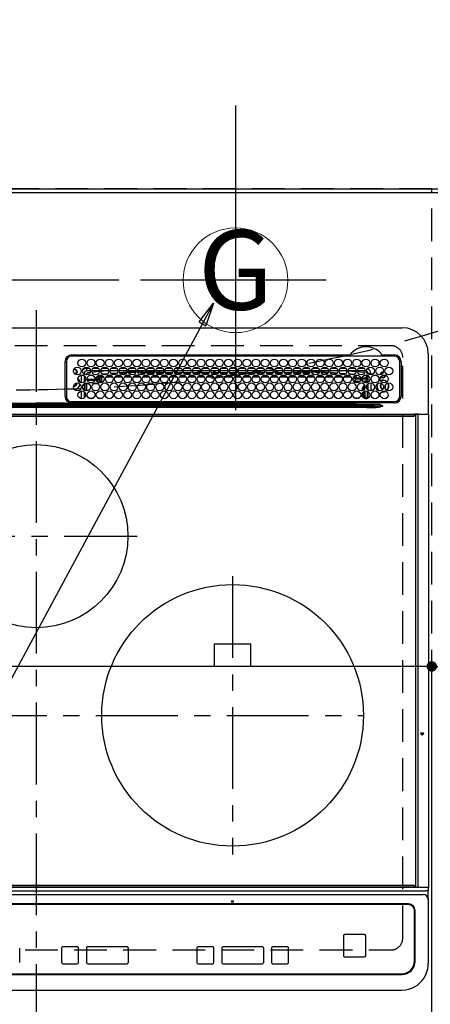
# Model space of a CAD drawing. Extents: x 27948 to 54421, y -22053 to -13183.
# Drawn here: x 43849 to 44163, y -15654 to -14901 of the extents above; entities that cross this region are included whole.
import ezdxf
from ezdxf.enums import TextEntityAlignment as Align

# ---------------------------------------------------------------- set-up
doc = ezdxf.new("R2010")
doc.units = 0
doc.header["$LTSCALE"] = 50
doc.header["$MEASUREMENT"] = 0
doc.linetypes.add('CENTER', pattern=[2, 1.25, -0.25, 0.25, -0.25])
doc.linetypes.add('DASHED', pattern=[0.75, 0.5, -0.25])
doc.layers.get('0').update_dxf_attribs({"linetype": 'CONTINUOUS'})
doc.layers.get('DEFPOINTS').update_dxf_attribs({"color": 146, "linetype": 'CONTINUOUS'})
for name, color, linetype in [('111-壁仕上', 3, 'CONTINUOUS'), ('126-甲板', 2, 'CONTINUOUS'), ('150-機器', 8, 'CONTINUOUS'), ('160-文字', 254, 'CONTINUOUS'), ('166-寸法B', 11, 'CONTINUOUS')]:
    doc.layers.add(name, color=color, linetype=linetype)
doc.styles.add('KH001', font='txt')
doc.dimstyles.new('KH1xx015', dxfattribs={"dimscale": 10, "dimtxt": 3.8, "dimasz": 0.8, "dimexe": 0.3, "dimexo": 1.2, "dimgap": 0.5, "dimtad": 3, "dimdec": 1, "dimdsep": 46, "dimlunit": 6, "dimtxsty": 'KH001', "dimblk": 'DOT', "dimcen": 1, "dimdle": 1, "dimclrd": 256, "dimclre": 256, "dimclrt": 256, "dimadec": 0, "dimazin": 0, "dimtfac": 1, "dimtdec": 1, "dimtix": 1, "dimtmove": 2, "dimatfit": 3, "dimldrblk": 'CLOSEDBLANK', "dimfxl": 1, "dimtolj": 1, "dimtzin": 0, "dimlwd": -1, "dimlwe": -1, "dimarcsym": 0})
doc.dimstyles.new('KH1xx030', dxfattribs={"dimscale": 30, "dimtxt": 2, "dimasz": 0.6, "dimexe": 0.3, "dimexo": 1.2, "dimgap": 0.5, "dimtad": 3, "dimdec": 1, "dimdsep": 46, "dimlunit": 6, "dimtxsty": 'KH001', "dimblk": 'DOT', "dimcen": 1, "dimdle": 1, "dimclrd": 256, "dimclre": 256, "dimclrt": 256, "dimadec": 0, "dimazin": 0, "dimtfac": 1, "dimtdec": 1, "dimtix": 1, "dimtmove": 2, "dimatfit": 3, "dimldrblk": 'CLOSEDBLANK', "dimfxl": 1, "dimtolj": 1, "dimtzin": 0, "dimlwd": -1, "dimlwe": -1, "dimarcsym": 0})

# ---------------------------------------------------------------- blocks, each defined once
blk = doc.blocks.new('HT-F6S_H2')
at = {"layer": '126-甲板', "linetype": 'DASHED'}
for p, q in [((271, 282.65), (-271, 282.65)), ((280, -170.35), (280, 273.65)), ((-271, -179.35), (271, -179.35))]:
    blk.add_line(p, q, dxfattribs=at)
for centre, start, end in [((271, 273.65), 0, 90), ((271, -170.35), 270, 0)]:
    blk.add_arc(centre, 9, start, end, dxfattribs=at)
at = {"layer": '150-機器', "color": 161, "linetype": 'CENTER'}
for p, q in [((0, 309.76), (0, -271.88)), ((-78.76, 137), (77.2, 137)), ((150, 106.36), (150, -106.36)), ((-254.4, 0), (250, 0))]:
    blk.add_line(p, q, dxfattribs=at)
at = {"layer": '150-機器', "color": 13, "linetype": 'Continuous'}
for p, q in [((-279.5, 296.38), (279.5, 296.38)), ((27, 275.6), (239.74, 275.6)), ((273.7, 274.58), (27, 274.58)), ((239.74, 275.6), (239.9, 275.61)), ((264.1, 275.61), (264.18, 275.6)), ((264.18, 275.6), (264.26, 275.6)), ((264.26, 275.6), (273.7, 275.6)), ((299.5, 276.38), (299.5, 230.38)), ((22, 243.88), (21.98, 270.58)), ((23, 270.58), (23, 243.88)), ((28.52, 264.33), (28.6, 264.35)), ((28.6, 264.35), (28.6, 264.47)), ((29.4, 264.98), (29.4, 264.76)), ((29.4, 264.76), (29.4, 264.35)), ((38.6, 263.38), (38.6, 265.38)), ((38.6, 265.38), (40.54, 265.38)), ((43.16, 265.38), (47.54, 265.38)), ((50.16, 265.38), (54.54, 265.38)), ((57.16, 265.38), (61.54, 265.38)), ((64.16, 265.38), (68.54, 265.38)), ((71.16, 265.38), (75.54, 265.38)), ((78.16, 265.38), (82.54, 265.38)), ((85.16, 265.38), (89.54, 265.38)), ((92.16, 265.38), (96.54, 265.38)), ((99.16, 265.38), (103.54, 265.38)), ((106.16, 265.38), (110.54, 265.38)), ((113.16, 265.38), (117.54, 265.38)), ((120.16, 265.38), (124.54, 265.38)), ((127.16, 265.38), (131.54, 265.38)), ((134.16, 265.38), (138.54, 265.38)), ((141.16, 265.38), (145.54, 265.38)), ((148.16, 265.38), (152.54, 265.38)), ((155.16, 265.38), (159.54, 265.38)), ((162.16, 265.38), (166.54, 265.38)), ((169.16, 265.38), (173.54, 265.38)), ((176.16, 265.38), (180.54, 265.38)), ((183.16, 265.38), (187.54, 265.38)), ((190.16, 265.38), (194.54, 265.38)), ((197.16, 265.38), (201.54, 265.38)), ((204.16, 265.38), (208.54, 265.38)), ((211.16, 265.38), (215.54, 265.38)), ((218.16, 265.38), (222.54, 265.38)), ((225.16, 265.38), (229.54, 265.38)), ((232.16, 265.38), (236.54, 265.38)), ((239.16, 265.38), (243.54, 265.38)), ((246.16, 265.38), (250.54, 265.38)), ((277.7, 243.88), (277.7, 270.58)), ((278.72, 270.58), (278.72, 243.88)), ((30.75, 263), (31.16, 263)), ((31.16, 262.2), (30.75, 262.2)), ((31.16, 263), (31.38, 263)), ((31.38, 262.2), (31.16, 262.2)), ((34.6, 254.24), (34.6, 260.22)), ((36.6, 261.38), (36.07, 261.38)), ((36.6, 261.38), (36.6, 260.89)), ((36.6, 259.66), (36.6, 254.79)), ((37.07, 259.25), (36.6, 259.25)), ((37.74, 258.02), (36.6, 258.02)), ((41.35, 263.38), (38.6, 263.38)), ((38.86, 256.97), (44.84, 256.97)), ((44.57, 255.97), (39.13, 255.97)), ((41.09, 262.11), (39.8, 261.98)), ((48.35, 263.38), (42.35, 263.38)), ((48.31, 262.84), (42.54, 262.26)), ((45.86, 256.97), (46.48, 256.97)), ((46.48, 255.97), (46.13, 255.97)), ((46.48, 256.97), (46.48, 258.84)), ((46.48, 258.84), (47.48, 258.84)), ((46.48, 256.97), (47.48, 256.97)), ((46.48, 256.97), (46.48, 255.97)), ((47.94, 254.51), (46.48, 255.97)), ((47.48, 258.84), (47.48, 256.97)), ((47.48, 256.97), (48.94, 255.51)), ((48.35, 260.19), (48.36, 260.13)), ((48.36, 260.13), (48.37, 260.01)), ((48.37, 260.01), (48.38, 259.92)), ((48.38, 259.92), (48.38, 259.86)), ((48.38, 259.86), (48.39, 259.84)), ((49.97, 259.97), (48.39, 259.84)), ((48.94, 255.51), (48.94, 258.56)), ((49.94, 258.56), (48.94, 258.56)), ((55.35, 263.38), (49.35, 263.38)), ((53.98, 263.38), (49.37, 262.95)), ((49.93, 259.56), (50.64, 259.56)), ((49.93, 259.54), (49.93, 259.56)), ((49.94, 259.48), (49.93, 259.54)), ((49.94, 259.39), (49.94, 259.48)), ((49.94, 259.26), (49.94, 259.39)), ((49.94, 259.11), (49.94, 259.26)), ((49.94, 258.94), (49.94, 259.11)), ((49.94, 258.75), (49.94, 258.94)), ((49.94, 258.56), (49.94, 258.75)), ((49.94, 258.56), (49.94, 255.51)), ((51.47, 258.56), (49.94, 258.56)), ((50.51, 261.02), (54.54, 261.36)), ((58.47, 258.57), (53.18, 258.56)), ((54.04, 259.57), (57.62, 259.58)), ((62.35, 263.38), (56.35, 263.38)), ((56.99, 261.57), (62.02, 261.99)), ((61.07, 260.91), (58.05, 260.65)), ((65.46, 258.58), (60.19, 258.57)), ((61.06, 259.58), (64.61, 259.58)), ((69.35, 263.38), (63.35, 263.38)), ((63.63, 262.13), (69.2, 262.59)), ((68.7, 261.55), (64.29, 261.18)), ((72.46, 258.58), (67.19, 258.58)), ((68.07, 259.59), (71.6, 259.59)), ((76.35, 263.38), (70.35, 263.38)), ((70.47, 262.7), (76.33, 263.06)), ((76.03, 262.05), (70.89, 261.72)), ((79.46, 258.59), (74.2, 258.58)), ((75.08, 259.59), (78.59, 259.6)), ((83.35, 263.38), (77.35, 263.38)), ((77.4, 263.13), (81.32, 263.38)), ((83.17, 262.49), (77.62, 262.15)), ((79.53, 261.65), (82.84, 261.65)), ((86.45, 258.6), (81.2, 258.59)), ((82.09, 259.6), (85.59, 259.6)), ((90.35, 263.38), (84.35, 263.38)), ((90.31, 262.94), (84.5, 262.58)), ((84.59, 262.15), (90.11, 262.15)), ((84.86, 261.65), (89.84, 261.65)), ((93.45, 258.6), (88.21, 258.6)), ((89.1, 259.6), (92.58, 259.61)), ((97.35, 263.38), (91.35, 263.38)), ((92.47, 263.08), (91.42, 263.01)), ((91.59, 262.15), (93.6, 262.15)), ((91.86, 261.65), (96.84, 261.65)), ((97.31, 263.27), (92.47, 263.08)), ((93.6, 262.15), (93.6, 263.1)), ((94.6, 262.15), (93.6, 262.15)), ((94.6, 262.15), (94.6, 263.07)), ((94.6, 262.15), (97.11, 262.15)), ((100.44, 258.61), (95.22, 258.61)), ((96.11, 259.61), (99.57, 259.61)), ((104.35, 263.38), (98.35, 263.38)), ((98.59, 262.15), (104.11, 262.15)), ((98.86, 261.65), (103.84, 261.65)), ((107.44, 258.62), (102.22, 258.61)), ((103.12, 259.62), (106.56, 259.62)), ((111.35, 263.38), (105.35, 263.38)), ((105.4, 263.38), (105.4, 262.78)), ((106.4, 262.15), (105.59, 262.15)), ((105.86, 261.65), (110.84, 261.65)), ((106.4, 263.38), (106.4, 262.15)), ((106.4, 262.15), (111.11, 262.15)), ((114.44, 258.63), (109.23, 258.62)), ((110.13, 259.62), (113.56, 259.62)), ((118.35, 263.38), (112.35, 263.38)), ((112.59, 262.15), (118.11, 262.15)), ((112.86, 261.65), (117.84, 261.65)), ((121.43, 258.63), (116.23, 258.63)), ((117.13, 259.63), (120.55, 259.63)), ((125.35, 263.38), (119.35, 263.38)), ((119.59, 262.15), (123.6, 262.15)), ((119.86, 261.65), (124.84, 261.65)), ((128.43, 258.64), (123.24, 258.64)), ((123.6, 262.15), (123.6, 263.38)), ((124.6, 262.15), (123.6, 262.15)), ((124.14, 259.63), (127.54, 259.64)), ((124.6, 262.15), (124.6, 263.38)), ((124.6, 262.15), (125.11, 262.15)), ((132.35, 263.38), (126.35, 263.38)), ((126.59, 262.15), (132.11, 262.15)), ((126.86, 261.65), (131.84, 261.65)), ((135.42, 258.65), (130.24, 258.64)), ((131.15, 259.64), (134.53, 259.64)), ((139.35, 263.38), (133.35, 263.38)), ((133.59, 262.15), (135.4, 262.15)), ((133.86, 261.65), (138.84, 261.65)), ((135.4, 263.38), (135.4, 262.15)), ((136.4, 262.15), (135.4, 262.15)), ((136.4, 263.38), (136.4, 262.15)), ((136.4, 262.15), (139.11, 262.15)), ((142.42, 258.65), (137.25, 258.65)), ((138.16, 259.65), (141.53, 259.65)), ((146.35, 263.38), (140.35, 263.38)), ((140.59, 262.15), (146.11, 262.15)), ((140.86, 261.65), (145.84, 261.65)), ((145.4, 258.66), (144.25, 258.66)), ((145.17, 259.65), (145.4, 259.65)), ((145.4, 259.65), (148.53, 259.65)), ((149.42, 258.65), (145.4, 258.66)), ((153.35, 263.38), (147.35, 263.38)), ((147.59, 262.15), (153.11, 262.15)), ((147.86, 261.65), (152.84, 261.65)), ((156.42, 258.65), (151.25, 258.65)), ((152.16, 259.64), (155.54, 259.64)), ((160.35, 263.38), (154.35, 263.38)), ((154.6, 262.15), (154.59, 262.15)), ((154.6, 262.15), (154.6, 263.38)), ((154.6, 262.15), (160.11, 262.15)), ((154.86, 261.65), (159.84, 261.65)), ((163.43, 258.64), (158.24, 258.65)), ((159.15, 259.64), (162.54, 259.64)), ((167.35, 263.38), (161.35, 263.38)), ((161.59, 262.15), (165.4, 262.15)), ((161.86, 261.65), (166.84, 261.65)), ((170.43, 258.63), (165.24, 258.64)), ((165.4, 263.38), (165.4, 262.15)), ((166.4, 262.15), (165.4, 262.15)), ((166.14, 259.63), (169.55, 259.63)), ((166.4, 263.38), (166.4, 262.15)), ((166.4, 262.15), (167.11, 262.15)), ((174.35, 263.38), (168.35, 263.38)), ((168.59, 262.15), (174.11, 262.15)), ((168.86, 261.65), (173.84, 261.65)), ((177.44, 258.63), (172.23, 258.63)), ((173.13, 259.62), (176.56, 259.62)), ((181.35, 263.38), (175.35, 263.38)), ((175.59, 262.15), (181.11, 262.15)), ((175.86, 261.65), (180.84, 261.65)), ((184.44, 258.62), (179.23, 258.63)), ((180.12, 259.62), (183.57, 259.61)), ((188.35, 263.38), (182.35, 263.38)), ((182.59, 262.15), (183.6, 262.15)), ((182.86, 261.65), (187.84, 261.65)), ((183.6, 262.15), (183.6, 263.38)), ((184.6, 262.15), (183.6, 262.15)), ((184.6, 262.15), (184.6, 263.38)), ((184.6, 262.15), (188.11, 262.15)), ((191.44, 258.61), (186.23, 258.62)), ((187.11, 259.61), (190.58, 259.61)), ((195.35, 263.38), (189.35, 263.38)), ((189.59, 262.15), (195.11, 262.15)), ((189.86, 261.65), (194.84, 261.65)), ((195.32, 263.17), (191.6, 263.38)), ((198.45, 258.61), (193.22, 258.61)), ((194.1, 259.6), (197.59, 259.6)), ((202.35, 263.38), (196.35, 263.38)), ((202.26, 262.78), (196.41, 263.11)), ((196.59, 262.15), (202.11, 262.15)), ((196.86, 261.65), (201.84, 261.65)), ((205.45, 258.6), (200.22, 258.61)), ((201.09, 259.6), (204.6, 259.59)), ((209.35, 263.38), (203.35, 263.38)), ((209.14, 262.39), (203.47, 262.71)), ((203.59, 262.15), (209.11, 262.15)), ((203.86, 261.65), (208.84, 261.65)), ((212.45, 258.59), (207.21, 258.6)), ((208.07, 259.59), (211.6, 259.59)), ((216.35, 263.38), (210.35, 263.38)), ((210.37, 263.32), (216.03, 263.01)), ((215.98, 262.01), (210.54, 262.31)), ((210.86, 261.65), (211.27, 261.65)), ((219.46, 258.59), (214.21, 258.59)), ((215.06, 259.58), (218.61, 259.58)), ((216.02, 262), (215.98, 262.01)), ((216.03, 263.01), (216.32, 262.98)), ((223.35, 263.38), (217.35, 263.38)), ((217.44, 262.89), (223.15, 262.42)), ((222.62, 261.46), (217.8, 261.86)), ((226.46, 258.58), (221.2, 258.59)), ((222.05, 259.58), (225.62, 259.57)), ((230.35, 263.38), (224.35, 263.38)), ((224.54, 262.31), (229.96, 261.86)), ((229.12, 260.93), (225.19, 261.25)), ((233.46, 258.58), (228.2, 258.58)), ((229.04, 259.57), (232.63, 259.57)), ((237.35, 263.38), (231.35, 263.38)), ((231.9, 261.7), (236.51, 261.33)), ((235.14, 260.44), (233.13, 260.6)), ((240.47, 258.56), (235.19, 258.57)), ((236.03, 259.56), (239.64, 259.56)), ((237.35, 263.33), (236.82, 263.38)), ((244.35, 263.38), (238.35, 263.38)), ((244.28, 262.67), (238.35, 263.24)), ((239.42, 261.09), (242.51, 260.83)), ((241.86, 257.5), (241.86, 256.96)), ((241.92, 256.57), (243.32, 257.97)), ((242.49, 260.64), (242.48, 260.55)), ((242.51, 260.83), (242.49, 260.64)), ((242.51, 260.83), (242.79, 260.76)), ((244.32, 256.97), (242.86, 255.51)), ((244.32, 258.84), (243.32, 258.84)), ((243.32, 257.97), (243.32, 258.84)), ((244.32, 257.97), (243.32, 257.97)), ((244.32, 258.84), (244.32, 257.97)), ((244.32, 257.97), (244.32, 256.97)), ((244.32, 257.97), (247.76, 257.97)), ((247.84, 256.97), (244.32, 256.97)), ((251.35, 263.38), (245.35, 263.38)), ((250.37, 262.05), (245.45, 262.55)), ((252.21, 256.97), (248.86, 256.97)), ((248.94, 257.97), (252.16, 257.97)), ((250.6, 262.01), (250.37, 262.05)), ((250.96, 261.86), (250.6, 262.01)), ((251.73, 255.51), (253.15, 256.93)), ((252.16, 260.06), (252.16, 257.97)), ((252.21, 260.05), (252.16, 260.06)), ((252.21, 259.53), (252.21, 260.05)), ((252.27, 256.93), (252.21, 256.97)), ((253.6, 259.25), (252.22, 259.25)), ((252.27, 259.02), (252.24, 259.03)), ((252.27, 259.02), (252.27, 256.93)), ((253.6, 259.02), (252.27, 259.02)), ((252.27, 256.93), (253.15, 256.93)), ((253.6, 261.38), (255.6, 261.38)), ((253.6, 260.89), (253.6, 261.38)), ((253.6, 254.79), (253.6, 259.66)), ((255.6, 261.38), (255.6, 260.34)), ((30.75, 253.75), (30.72, 254.06)), ((36.6, 253.56), (36.6, 248.69)), ((37.01, 255.93), (37.56, 255.93)), ((37.01, 255.93), (37.36, 255.59)), ((37.44, 253.51), (37.1, 253.85)), ((38.44, 253.51), (37.44, 253.51)), ((37.44, 248.27), (37.44, 253.51)), ((38.44, 253.51), (38.44, 254.13)), ((40.17, 253.51), (38.44, 253.51)), ((38.44, 253.51), (38.44, 248.13)), ((40.57, 254.51), (43.13, 254.51)), ((47.17, 253.51), (43.53, 253.51)), ((47.57, 254.51), (47.94, 254.51)), ((47.94, 254.37), (47.94, 254.51)), ((49.94, 255.51), (48.94, 255.51)), ((242.86, 255.51), (247.31, 255.51)), ((242.86, 254.98), (242.86, 255.51)), ((246.13, 254.51), (243.57, 254.51)), ((249.27, 250.05), (249.77, 250.05)), ((249.27, 248.27), (249.27, 250.05)), ((249.39, 255.51), (251.73, 255.51)), ((250.27, 250.05), (249.77, 250.05)), ((249.77, 248.48), (249.77, 250.05)), ((250.27, 250.05), (250.27, 248.82)), ((251.73, 254.51), (250.57, 254.51)), ((251.73, 254.51), (251.73, 255.51)), ((251.73, 254.51), (252.73, 254.51)), ((251.73, 254.23), (251.73, 254.51)), ((252.35, 251.06), (252.35, 251.2)), ((252.85, 251.55), (252.38, 251.55)), ((252.9, 249.74), (252.69, 249.74)), ((252.71, 252.55), (252.73, 252.55)), ((253.6, 255.39), (252.73, 254.51)), ((252.73, 254.51), (252.73, 254.36)), ((252.73, 252.58), (252.73, 252.55)), ((252.73, 252.55), (252.82, 252.55)), ((252.85, 251.55), (252.85, 250.57)), ((252.87, 250.56), (252.85, 250.57)), ((252.9, 249.56), (252.9, 249.39)), ((253.6, 248.69), (253.6, 253.56)), ((255.6, 254.12), (255.6, 248.14)), ((264.8, 249.65), (264.96, 249.66)), ((266.36, 250.95), (266.42, 251.08)), ((266.42, 251.08), (266.55, 251.75)), ((266.55, 251.75), (266.51, 252.1)), ((34.6, 242.04), (34.6, 248.02)), ((36.6, 247.46), (36.6, 242.59)), ((37.44, 243.51), (37.44, 246.55)), ((40.1, 242.59), (43.6, 242.59)), ((47.1, 242.59), (50.6, 242.59)), ((244.86, 242.03), (244.86, 242.59)), ((244.86, 242.59), (246.6, 242.59)), ((249.27, 243.5), (249.27, 246.55)), ((249.77, 242.87), (249.77, 247.18)), ((250.27, 247.57), (250.27, 242.48)), ((251.24, 243.52), (251.24, 247.96)), ((252.35, 242.52), (252.24, 242.52)), ((252.35, 242.46), (252.35, 242.52)), ((252.85, 242.46), (252.35, 242.46)), ((252.85, 242.53), (252.87, 242.54)), ((252.85, 242.53), (252.85, 242.46)), ((252.85, 242.46), (253.04, 242.27)), ((252.9, 247.84), (252.9, 243.54)), ((253.6, 242.59), (253.6, 247.46)), ((263.84, 247.25), (264.8, 247.15)), ((264.04, 247.42), (264.8, 247.35)), ((264.8, 247.35), (266.04, 247.53)), ((264.8, 247.15), (266.1, 247.34)), ((266.04, 247.53), (266.85, 247.86)), ((266.1, 247.34), (267.09, 247.76)), ((-252.65, 236.24), (252.65, 236.24)), ((252.65, 235.3), (-252.65, 235.3)), ((-242.95, 237.56), (242.95, 237.56)), ((242.95, 236.78), (-242.95, 236.78)), ((-106.9, 237.68), (0, 237.68)), ((-21.98, 238.79), (0, 238.79)), ((21.98, 238.79), (0, 238.79)), ((106.9, 237.68), (0, 237.68)), ((24.72, 238.88), (146.93, 238.88)), ((27, 239.88), (273.7, 239.88)), ((38.43, 239.88), (38.43, 238.88)), ((51.21, 239.66), (50.72, 239.17)), ((50.72, 239.05), (50.72, 239.17)), ((50.72, 239.05), (51.19, 239.05)), ((51.18, 238.88), (51.2, 239.56)), ((51.7, 239.56), (51.68, 238.88)), ((51.7, 239.88), (51.7, 239.56)), ((106.11, 239.56), (51.7, 239.56)), ((106.09, 238.88), (106.11, 239.56)), ((106.11, 239.56), (106.11, 239.76)), ((106.41, 239.76), (106.41, 239.88)), ((106.41, 239.76), (106.41, 239.56)), ((195.79, 239.76), (106.41, 239.76)), ((106.41, 239.25), (106.41, 239.56)), ((106.41, 239.56), (195.79, 239.56)), ((195.79, 239.25), (106.41, 239.25)), ((242.95, 237.68), (106.9, 237.68)), ((146.93, 238.88), (242.95, 238.88)), ((195.79, 239.76), (195.79, 239.88)), ((195.79, 239.56), (195.79, 239.76)), ((195.79, 239.25), (195.79, 239.56)), ((196.09, 239.76), (196.09, 239.56)), ((196.09, 239.56), (196.11, 238.88)), ((250.55, 239.56), (196.09, 239.56)), ((242.95, 237.68), (242.95, 238.88)), ((242.95, 238.88), (244.36, 238.88)), ((244.45, 237.68), (242.95, 237.68)), ((242.95, 237.56), (242.95, 237.68)), ((242.95, 237.56), (242.95, 236.78)), ((244.36, 238.88), (262.32, 238.88)), ((252.65, 236.24), (244.37, 236.73)), ((244.45, 237.68), (244.45, 237.52)), ((252.59, 237.55), (244.45, 237.68)), ((244.45, 237.52), (262.95, 236.41)), ((250.55, 239.56), (250.55, 239.88)), ((250.56, 238.88), (250.55, 239.56)), ((251.05, 239.56), (251.06, 238.88)), ((251.77, 238.88), (251.77, 239.88)), ((251.77, 238.88), (251.77, 239.88)), ((252.64, 239.17), (251.94, 239.88)), ((262.95, 237.38), (252.59, 237.55)), ((252.65, 236.24), (252.65, 235.3)), ((253.2, 239.74), (253.2, 239.88)), ((262.32, 238.88), (262.84, 238.88)), ((262.84, 238.88), (262.84, 239.02)), ((264.45, 238.85), (262.84, 238.88)), ((262.94, 236.18), (264.42, 236.35)), ((262.94, 236.18), (262.95, 236.15)), ((262.95, 236.41), (262.95, 237.38)), ((262.95, 236.15), (262.96, 236.12)), ((262.96, 236.12), (262.96, 236.08)), ((262.96, 236.08), (262.97, 236.05)), ((262.97, 236.05), (262.98, 236.02)), ((262.98, 236.02), (262.99, 235.98)), ((262.99, 235.98), (263, 235.95)), ((263, 235.95), (263.01, 235.92)), ((264.42, 236.35), (263.01, 235.92)), ((264.42, 236.35), (264.45, 236.36)), ((264.45, 236.36), (264.42, 236.35)), ((273.7, 238.85), (264.45, 238.85)), ((264.45, 236.88), (264.45, 236.36)), ((-289.1, 230.38), (289.1, 230.38)), ((289.1, 229.88), (-289.1, 229.88)), ((-288.8, 228.88), (288.8, 228.88)), ((291.81, 230.38), (289.1, 230.38)), ((289.1, 230.38), (289.1, 229.88)), ((289.1, 229.88), (289.1, 229.18)), ((289.9, 230.14), (289.91, 230.19)), ((289.9, 230.08), (289.9, 230.14)), ((291.67, 230.08), (289.9, 230.08)), ((289.9, -131.32), (289.9, 230.08)), ((289.91, 230.19), (289.93, 230.24)), ((289.93, 230.24), (289.94, 230.29)), ((289.94, 230.29), (289.97, 230.33)), ((289.97, 230.33), (289.99, 230.35)), ((289.99, 230.35), (290.02, 230.37)), ((290.02, 230.37), (290.05, 230.38)), ((291.67, 230.14), (291.68, 230.19)), ((291.67, 230.08), (291.67, 230.14)), ((292.17, 230.08), (291.67, 230.08)), ((291.67, -131.32), (291.67, 230.08)), ((291.68, 230.19), (291.69, 230.24)), ((291.69, 230.24), (291.71, 230.29)), ((291.71, 230.29), (291.73, 230.33)), ((291.73, 230.33), (291.76, 230.35)), ((291.76, 230.35), (291.79, 230.37)), ((291.79, 230.37), (291.82, 230.38)), ((291.81, 230.38), (291.82, 230.38)), ((291.82, 230.38), (292.17, 230.38)), ((292.17, 230.08), (292.17, 230.38)), ((292.17, 230.38), (297.9, 230.38)), ((297.9, 230.08), (292.17, 230.08)), ((297.9, 230.08), (297.9, 230.38)), ((297.9, 230.38), (299.6, 230.38)), ((299.9, 230.08), (297.9, 230.08)), ((299.9, -131.32), (299.9, 230.08)), ((164, 54.5), (136, 54.5)), ((136, 54.5), (136, 37.5)), ((164, 37.5), (164, 54.5)), ((136, 37.5), (164, 37.5)), ((-297.5, -134.29), (297.5, -134.29)), ((-289.1, -131.12), (289.1, -131.12)), ((289.1, -131.62), (-289.1, -131.62)), ((288.8, -130.12), (-288.8, -130.12)), ((289.1, -131.12), (289.1, -130.42)), ((289.1, -131.12), (289.1, -131.62)), ((291.81, -131.62), (289.1, -131.62)), ((289.9, -131.38), (289.9, -131.32)), ((289.91, -131.44), (289.9, -131.38)), ((289.93, -131.49), (289.91, -131.44)), ((289.94, -131.53), (289.93, -131.49)), ((289.97, -131.57), (289.94, -131.53)), ((289.99, -131.6), (289.97, -131.57)), ((290.02, -131.62), (289.99, -131.6)), ((290.05, -131.62), (290.02, -131.62)), ((291.67, -131.32), (291.67, -131.38)), ((291.67, -131.38), (291.68, -131.44)), ((291.68, -131.44), (291.69, -131.49)), ((291.69, -131.49), (291.71, -131.53)), ((291.71, -131.53), (291.73, -131.57)), ((291.73, -131.57), (291.76, -131.6)), ((291.76, -131.6), (291.79, -131.62)), ((291.79, -131.62), (291.82, -131.62)), ((291.82, -131.62), (291.81, -131.62)), ((292.17, -131.62), (291.82, -131.62)), ((297.9, -131.62), (292.17, -131.62)), ((299.5, -134.29), (297.5, -134.29)), ((299.6, -131.62), (297.9, -131.62)), ((299.5, -131.62), (299.5, -134.29)), ((299.5, -139.83), (299.5, -134.29)), ((299.86, -131.32), (299.9, -131.32)), ((-295.5, -137.07), (295.5, -137.07)), ((299.5, -139.83), (299.5, -140.76)), ((299.5, -140.76), (299.5, -188.39)), ((284.5, -144.14), (-284.5, -144.14)), ((284, -144.64), (-284, -144.64)), ((284, -144.65), (-284, -144.65)), ((284, -144.64), (284, -144.65)), ((289, -149.64), (289, -149.65)), ((289, -187.64), (289, -149.65)), ((289.5, -188.13), (289.5, -149.14)), ((234.74, -168.65), (234.74, -168.64)), ((234.74, -168.65), (234.74, -183.65)), ((235.74, -167.65), (235.74, -167.64)), ((250.74, -167.64), (235.74, -167.64)), ((250.74, -167.65), (235.74, -167.65)), ((250.74, -167.65), (250.74, -167.64)), ((251.74, -168.65), (251.74, -168.64)), ((251.74, -183.65), (251.74, -168.65)), ((-12.66, -177.9), (-12.66, -177.88)), ((-12.66, -188.89), (-12.66, -177.9)), ((19.34, -177.9), (19.34, -177.88)), ((19.34, -177.9), (19.34, -188.89)), ((31.34, -176.88), (20.34, -176.88)), ((20.34, -176.9), (20.34, -176.88)), ((31.34, -176.9), (20.34, -176.9)), ((31.34, -176.9), (31.34, -176.88)), ((32.34, -177.9), (32.34, -177.88)), ((32.34, -188.89), (32.34, -177.9)), ((38.34, -177.9), (38.34, -177.88)), ((38.34, -177.9), (38.34, -188.89)), ((69.34, -176.88), (39.34, -176.88)), ((39.34, -176.9), (39.34, -176.88)), ((69.34, -176.9), (39.34, -176.9)), ((69.34, -176.9), (69.34, -176.88)), ((70.34, -177.9), (70.34, -177.88)), ((70.34, -188.89), (70.34, -177.9)), ((122.75, -177.9), (122.75, -177.88)), ((122.75, -177.9), (122.75, -188.89)), ((134.75, -176.88), (123.75, -176.88)), ((123.75, -176.9), (123.75, -176.88)), ((134.75, -176.9), (123.75, -176.9)), ((134.75, -176.9), (134.75, -176.88)), ((135.75, -177.9), (135.75, -177.88)), ((135.75, -188.89), (135.75, -177.9)), ((141.75, -177.9), (141.75, -177.88)), ((141.75, -177.9), (141.75, -188.89)), ((172.75, -176.88), (142.75, -176.88)), ((142.75, -176.9), (142.75, -176.88)), ((172.75, -176.9), (142.75, -176.9)), ((172.75, -176.9), (172.75, -176.88)), ((173.75, -177.9), (173.75, -177.88)), ((173.75, -188.89), (173.75, -177.9)), ((179.75, -177.9), (179.75, -177.88)), ((179.75, -177.9), (179.75, -188.89)), ((191.75, -176.88), (180.75, -176.88)), ((180.75, -176.9), (180.75, -176.88)), ((191.75, -176.9), (180.75, -176.9)), ((191.75, -176.9), (191.75, -176.88)), ((192.75, -177.9), (192.75, -177.88)), ((192.75, -188.89), (192.75, -177.9)), ((235.74, -184.65), (250.74, -184.65)), ((20.34, -189.89), (31.34, -189.89)), ((39.34, -189.89), (69.34, -189.89)), ((123.75, -189.89), (134.75, -189.89)), ((142.75, -189.89), (172.75, -189.89)), ((180.75, -189.89), (191.75, -189.89)), ((299.5, -188.39), (299.5, -189.78)), ((-279.5, -198.12), (279.5, -198.12)), ((-279, -197.64), (279, -197.64)), ((-279.5, -210.03), (279.5, -210.03))]:
    blk.add_line(p, q, dxfattribs=at)
for points in [[(252.16, 257.97), (252.16, 257.85), (252.16, 257.72), (252.16, 257.6), (252.17, 257.49), (252.17, 257.39), (252.17, 257.29), (252.18, 257.2), (252.18, 257.13), (252.19, 257.07), (252.2, 257.02), (252.2, 256.99), (252.21, 256.97), (252.21, 256.97)], [(252.21, 259.53), (252.21, 259.46), (252.21, 259.4), (252.21, 259.34), (252.22, 259.29), (252.22, 259.23), (252.22, 259.18), (252.22, 259.14), (252.23, 259.1), (252.23, 259.07), (252.23, 259.05), (252.23, 259.04), (252.24, 259.03), (252.24, 259.03)], [(253.6, 256.83), (253.49, 256.88), (253.36, 256.91), (253.24, 256.93), (253.15, 256.93)], [(37.01, 255.93), (36.89, 255.93), (36.77, 255.9), (36.65, 255.87), (36.6, 255.84)], [(47.94, 254.51), (48.06, 254.52), (48.19, 254.54), (48.31, 254.58), (48.42, 254.63), (48.52, 254.7), (48.62, 254.78), (48.71, 254.87), (48.78, 254.97), (48.84, 255.08), (48.89, 255.2), (48.92, 255.32), (48.94, 255.44), (48.94, 255.51)], [(49.53, 254.31), (49.67, 254.51), (49.78, 254.74), (49.86, 254.97), (49.92, 255.22), (49.94, 255.47), (49.94, 255.51)], [(242.26, 255.71), (242.37, 255.64), (242.48, 255.59), (242.6, 255.55), (242.72, 255.52), (242.84, 255.51), (242.86, 255.51)], [(252.85, 250.57), (252.84, 250.57), (252.83, 250.57), (252.81, 250.57), (252.78, 250.57), (252.75, 250.58), (252.7, 250.58), (252.66, 250.58), (252.61, 250.58), (252.55, 250.58), (252.49, 250.58), (252.43, 250.58), (252.37, 250.58), (252.35, 250.58)], [(252.85, 251.55), (252.85, 251.67), (252.85, 251.8), (252.85, 251.92), (252.85, 252.03), (252.84, 252.14), (252.84, 252.23), (252.84, 252.32), (252.83, 252.39), (252.83, 252.45), (252.83, 252.5), (252.82, 252.53), (252.82, 252.55), (252.82, 252.55)], [(252.9, 249.56), (252.9, 249.69), (252.9, 249.81), (252.9, 249.93), (252.9, 250.04), (252.9, 250.15), (252.89, 250.25), (252.89, 250.33), (252.89, 250.41), (252.88, 250.47), (252.88, 250.51), (252.88, 250.54), (252.87, 250.56), (252.87, 250.56)], [(244.86, 242.59), (244.61, 242.57), (244.37, 242.52), (244.13, 242.45), (243.9, 242.34), (243.74, 242.24)], [(251.24, 243.52), (251.25, 243.4), (251.27, 243.27), (251.31, 243.16), (251.36, 243.04), (251.43, 242.94), (251.51, 242.84), (251.6, 242.75), (251.7, 242.68), (251.81, 242.62), (251.92, 242.57), (252.04, 242.54), (252.17, 242.52), (252.24, 242.52)], [(252.11, 242.04), (252.16, 242.07), (252.21, 242.12), (252.25, 242.16), (252.29, 242.22), (252.31, 242.27), (252.33, 242.33), (252.35, 242.39), (252.35, 242.46), (252.35, 242.46)], [(252.35, 242.52), (252.41, 242.52), (252.47, 242.52), (252.53, 242.52), (252.59, 242.52), (252.64, 242.52), (252.69, 242.52), (252.73, 242.52), (252.77, 242.53), (252.8, 242.53), (252.83, 242.53), (252.84, 242.53), (252.85, 242.53), (252.85, 242.53)], [(252.87, 242.54), (252.87, 242.55), (252.88, 242.57), (252.88, 242.61), (252.89, 242.67), (252.89, 242.73), (252.89, 242.81), (252.9, 242.91), (252.9, 243.01), (252.9, 243.12), (252.9, 243.23), (252.9, 243.36), (252.9, 243.48), (252.9, 243.54)], [(50.72, 239.17), (50.71, 239.3), (50.69, 239.42), (50.65, 239.54), (50.6, 239.65), (50.53, 239.76), (50.45, 239.85), (50.43, 239.88)], [(50.71, 238.87), (50.72, 238.99), (50.72, 239.05)], [(244.45, 237.52), (242.95, 237.56)], [(244.37, 236.73), (242.95, 236.78)], [(252.65, 236.24), (255.37, 236.16), (257.75, 236.11), (259.77, 236.1), (261.39, 236.11), (262.59, 236.16), (262.94, 236.18)], [(252.65, 235.3), (255.38, 235.32), (257.78, 235.39), (259.81, 235.5), (261.44, 235.65), (262.65, 235.83), (263.01, 235.92)], [(262.95, 236.41), (264.45, 236.36)], [(279.5, -210.03), (281.99, -209.87), (284.45, -209.4), (286.83, -208.62), (289.09, -207.55), (291.2, -206.2), (293.13, -204.6), (294.85, -202.76), (296.33, -200.72), (297.55, -198.51), (298.48, -196.17), (299.12, -193.72), (299.45, -191.22), (299.5, -189.78)]]:
    blk.add_lwpolyline(points, dxfattribs=at)
for centre, radius in [((34.85, 269.43), 3), ((41.85, 269.43), 3), ((48.85, 269.43), 3), ((55.85, 269.43), 3), ((62.85, 269.43), 3), ((69.85, 269.43), 3), ((76.85, 269.43), 3), ((83.85, 269.43), 3), ((90.85, 269.43), 3), ((97.85, 269.43), 3), ((104.85, 269.43), 3), ((111.85, 269.43), 3), ((118.85, 269.43), 3), ((125.85, 269.43), 3), ((132.85, 269.43), 3), ((139.85, 269.43), 3), ((146.85, 269.43), 3), ((153.85, 269.43), 3), ((160.85, 269.43), 3), ((167.85, 269.43), 3), ((174.85, 269.43), 3), ((181.85, 269.43), 3), ((188.85, 269.43), 3), ((195.85, 269.43), 3), ((202.85, 269.43), 3), ((209.85, 269.43), 3), ((216.85, 269.43), 3), ((223.85, 269.43), 3), ((230.85, 269.43), 3), ((237.85, 269.43), 3), ((244.85, 269.43), 3), ((251.85, 269.43), 3), ((258.85, 269.43), 3), ((265.85, 269.43), 3), ((31.35, 263.33), 3), ((38.35, 263.33), 3), ((45.35, 263.33), 3), ((52.35, 263.33), 3), ((59.35, 263.33), 3), ((66.35, 263.33), 3), ((73.35, 263.33), 3), ((80.35, 263.33), 3), ((87.35, 263.33), 3), ((94.35, 263.33), 3), ((101.35, 263.33), 3), ((108.35, 263.33), 3), ((115.35, 263.33), 3), ((122.35, 263.33), 3), ((129.35, 263.33), 3), ((136.35, 263.33), 3), ((143.35, 263.33), 3), ((150.35, 263.33), 3), ((157.35, 263.33), 3), ((164.35, 263.33), 3), ((171.35, 263.33), 3), ((178.35, 263.33), 3), ((185.35, 263.33), 3), ((192.35, 263.33), 3), ((199.35, 263.33), 3), ((206.35, 263.33), 3), ((213.35, 263.33), 3), ((220.35, 263.33), 3), ((227.35, 263.33), 3), ((234.35, 263.33), 3), ((241.35, 263.33), 3), ((248.35, 263.33), 3), ((255.35, 263.33), 3), ((262.35, 263.33), 3), ((269.35, 263.33), 3), ((34.85, 257.23), 3), ((41.85, 257.23), 3), ((48.85, 257.23), 3), ((55.85, 257.23), 3), ((62.85, 257.23), 3), ((69.85, 257.23), 3), ((76.85, 257.23), 3), ((83.85, 257.23), 3), ((90.85, 257.23), 3), ((97.85, 257.23), 3), ((104.85, 257.23), 3), ((111.85, 257.23), 3), ((118.85, 257.23), 3), ((125.85, 257.23), 3), ((132.85, 257.23), 3), ((139.85, 257.23), 3), ((146.85, 257.23), 3), ((153.85, 257.23), 3), ((160.85, 257.23), 3), ((167.85, 257.23), 3), ((174.85, 257.23), 3), ((181.85, 257.23), 3), ((188.85, 257.23), 3), ((195.85, 257.23), 3), ((202.85, 257.23), 3), ((209.85, 257.23), 3), ((216.85, 257.23), 3), ((223.85, 257.23), 3), ((230.85, 257.23), 3), ((237.85, 257.23), 3), ((244.85, 257.23), 3), ((251.85, 257.23), 3), ((258.85, 257.23), 3), ((265.85, 257.23), 3), ((31.35, 251.13), 3), ((38.35, 251.13), 3), ((45.35, 251.13), 3), ((52.35, 251.13), 3), ((59.35, 251.13), 3), ((66.35, 251.13), 3), ((73.35, 251.13), 3), ((80.35, 251.13), 3), ((87.35, 251.13), 3), ((94.35, 251.13), 3), ((101.35, 251.13), 3), ((108.35, 251.13), 3), ((115.35, 251.13), 3), ((122.35, 251.13), 3), ((129.35, 251.13), 3), ((136.35, 251.13), 3), ((143.35, 251.13), 3), ((150.35, 251.13), 3), ((157.35, 251.13), 3), ((164.35, 251.13), 3), ((171.35, 251.13), 3), ((178.35, 251.13), 3), ((185.35, 251.13), 3), ((192.35, 251.13), 3), ((199.35, 251.13), 3), ((206.35, 251.13), 3), ((213.35, 251.13), 3), ((220.35, 251.13), 3), ((227.35, 251.13), 3), ((234.35, 251.13), 3), ((241.35, 251.13), 3), ((248.35, 251.13), 3), ((255.35, 251.13), 3), ((262.35, 251.13), 3), ((269.35, 251.13), 3), ((34.85, 245.03), 3), ((41.85, 245.03), 3), ((48.85, 245.03), 3), ((55.85, 245.03), 3), ((62.85, 245.03), 3), ((69.85, 245.03), 3), ((76.85, 245.03), 3), ((83.85, 245.03), 3), ((90.85, 245.03), 3), ((97.85, 245.03), 3), ((104.85, 245.03), 3), ((111.85, 245.03), 3), ((118.85, 245.03), 3), ((125.85, 245.03), 3), ((132.85, 245.03), 3), ((139.85, 245.03), 3), ((146.85, 245.03), 3), ((153.85, 245.03), 3), ((160.85, 245.03), 3), ((167.85, 245.03), 3), ((174.85, 245.03), 3), ((181.85, 245.03), 3), ((188.85, 245.03), 3), ((195.85, 245.03), 3), ((202.85, 245.03), 3), ((209.85, 245.03), 3), ((216.85, 245.03), 3), ((223.85, 245.03), 3), ((230.85, 245.03), 3), ((237.85, 245.03), 3), ((244.85, 245.03), 3), ((251.85, 245.03), 3), ((258.85, 245.03), 3), ((265.85, 245.03), 3), ((0, 137), 70), ((150, 0), 100), ((294.9, -14.02), 1.04), ((294.9, -14.02), 0.643), ((294.9, -14.02), 0.0429), ((150, -142.27), 0.742)]:
    blk.add_circle(centre, radius, dxfattribs=at)
for centre, radius, start, end in [((279.5, 276.38), 20, 0, 90), ((252, 266.38), 15.45, 42.56176, 137.43824), ((27, 270.58), 5.02, 90, 179.99972), ((27, 270.58), 4, 90, 179.99999), ((239.06, 276.93), 1.57, 302.54421, 356.41062), ((264.95, 276.93), 1.58, 183.70298, 237.06538), ((273.7, 270.58), 5.02, 0.0002, 90), ((273.7, 270.58), 4, 0, 90), ((29, 262.6), 2.41, 80.45141, 93.21813), ((29, 262.6), 2.2, 10.47567, 79.52431), ((29, 262.6), 1.8, 12.86973, 77.13026), ((38.6, 261.38), 4, 90, 143.61069), ((251.6, 261.38), 4, 0, 70.13722), ((29, 262.6), 1.8, 288.99221, 347.13026), ((29, 262.6), 2.2, 297.26243, 349.52431), ((29, 262.6), 2.41, 350.45141, 9.54858), ((29, 253.75), 4.4, 11.87317, 50.0418), ((29, 253.75), 4.6, 9.78629, 51.6701), ((38.6, 261.38), 2, 90, 179.99999), ((39.88, 260.09), 1.88, 94.17601, 170.84182), ((39.97, 260.06), 1.93, 95.07222, 170.20285), ((46.48, 256.97), 1, 270.08136, 359.91864), ((48.48, 258.84), 1, 95.37036, 179.95964), ((46.66, 250.71), 8.17, 73.81397, 84.24848), ((47.6, 251), 8.87, 74.73263, 84.91319), ((49.94, 258.56), 1, 90.16298, 179.99199), ((244.07, 251.17), 7.71, 95.59946, 103.62556), ((242.33, 258.84), 0.996, 359.96495, 45.88586), ((244.32, 257.97), 1, 180.0843, 269.9157), ((242.56, 258.89), 1.76, 358.5533, 41.87127), ((251.6, 261.38), 2, 0, 67.92763), ((264.8, 260.25), 2.1, 79.72659, 177.32365), ((264.8, 260.25), 1.75, 82.36034, 174.68861), ((264.8, 251.75), 4.6, 46.62722, 111.66884), ((264.8, 251.75), 4.4, 46.80357, 111.49249), ((264.8, 260.25), 2.1, 224.0121, 270), ((264.8, 260.25), 1.75, 221.74194, 270), ((264.8, 260.25), 1.75, 270, 356.57044), ((264.8, 260.25), 2.1, 270, 354.29944), ((29, 253.75), 2.1, 253.73906, 9.98464), ((29, 253.75), 1.75, 253.48953, 0), ((29, 253.75), 4.4, 270, 354.59858), ((29, 253.75), 4.6, 271.15934, 352.56436), ((38.44, 253.51), 1, 148.98437, 179.92579), ((251.77, 250.05), 2.5, 106.73511, 180), ((251.77, 250.05), 2, 105.60627, 180), ((251.77, 250.05), 1.5, 106.93062, 180), ((251.73, 254.51), 1, 0.07991, 89.92009), ((252.32, 252.55), 0.5, 292.64468, 0.01105), ((252.23, 252.55), 0.5, 307.26967, 0.00591), ((264.8, 251.75), 4.6, 157.16515, 231.35586), ((264.8, 251.75), 4.4, 153.10911, 235.4119), ((264.8, 251.75), 2.1, 114.02279, 270), ((264.8, 251.75), 1.75, 107.19377, 281.32724), ((264.8, 251.75), 2.1, 321.01783, 23.39633), ((264.8, 251.75), 4.4, 313.30467, 31.10948), ((264.8, 251.75), 4.6, 314.11168, 30.30247), ((27, 243.88), 5, 180.00011, 270), ((27, 243.88), 4, 179.99999, 270), ((251.85, 242.46), 1, 343.76134, 359.96509), ((273.7, 243.88), 4, 270, 0), ((273.7, 243.88), 5.02, 269.99933, 0.00067), ((21.96, 282.19), 43.4, 270.02938, 273.64011), ((51.7, 239.55), 0.5, 139.10621, 179), ((51.45, 232.41), 7.16, 87.99864, 92.00136), ((106.41, 239.75), 0.3, 154.88687, 179), ((106.26, 235.4), 4.36, 88.02886, 91.97114), ((106.41, 239.55), 0.3, 179, 270), ((106.26, 235.25), 4.31, 88.00416, 91.99584), ((195.94, 235.4), 4.36, 88.02883, 91.97116), ((195.94, 235.25), 4.31, 88.00421, 91.99579), ((195.79, 239.55), 0.3, 270, 1), ((195.79, 239.75), 0.3, 1, 25.11058), ((240.37, 237.98), 4.09, 355.81662, 12.73799), ((235.25, 238), 9.21, 352.08927, 356.96908), ((250.8, 232.41), 7.16, 87.99877, 92.00123), ((250.55, 239.55), 0.5, 1, 40.88972), ((251.6, 240.88), 2, 270, 329.99999), ((250.05, 237.17), 12.92, 355.61757, 356.60304), ((474.41, 867.47), 664.63, 251.4488, 251.58476), ((288.8, 229.18), 0.3, 270, 0), ((299.6, 230.08), 0.3, 0, 90), ((288.8, -130.42), 0.3, 0, 90), ((299.6, -131.32), 0.3, 270, 0), ((295.65, -140.92), 3.86, 2.38258, 92.19877), ((284, -149.64), 5, 0.00972, 90.00988), ((284, -149.65), 5, 0.00971, 90.00984), ((284.5, -149.14), 5, 0.0109, 90.00865), ((235.74, -168.64), 1, 89.99079, 179.98936), ((235.74, -168.65), 1, 89.99109, 179.98927), ((250.74, -168.64), 1, 0.00916, 90.00962), ((250.74, -168.65), 1, 0.00916, 90.00984), ((20.34, -177.88), 1, 89.99011, 179.99015), ((20.34, -177.9), 1, 89.99011, 179.99015), ((31.34, -177.88), 1, 0.0097, 90.00973), ((31.34, -177.9), 1, 0.0097, 90.00972), ((39.34, -177.88), 1, 89.99006, 179.9903), ((39.34, -177.9), 1, 89.99006, 179.9903), ((69.34, -177.88), 1, 0.01012, 90.00973), ((69.34, -177.9), 1, 0.01013, 90.00973), ((123.75, -177.88), 1, 89.99018, 179.98996), ((123.75, -177.9), 1, 89.99027, 179.98987), ((134.75, -177.88), 1, 0.0093, 90.01034), ((134.75, -177.9), 1, 0.00952, 90.01012), ((142.75, -177.88), 1, 89.99109, 179.98927), ((142.75, -177.9), 1, 89.99109, 179.98927), ((172.75, -177.88), 1, 0.00952, 90.01012), ((172.75, -177.9), 1, 0.00952, 90.01012), ((180.75, -177.88), 1, 89.99088, 179.98927), ((180.75, -177.9), 1, 89.99088, 179.98927), ((191.75, -177.88), 1, 0.00903, 90.00975), ((191.75, -177.9), 1, 0.00903, 90.00975), ((235.74, -183.65), 1, 180.00952, 270.01023), ((250.74, -183.65), 1, 269.99098, 359.99013), ((279, -187.64), 10, 269.99013, 359.99012), ((279.5, -188.12), 10, 269.9883, 359.99211), ((20.34, -188.89), 1, 180.0097, 270.00994), ((31.34, -188.89), 1, 269.99021, 359.99025), ((39.34, -188.89), 1, 180.00958, 270.00995), ((69.34, -188.89), 1, 269.99038, 359.98987), ((123.75, -188.89), 1, 180.01012, 270.00962), ((134.75, -188.89), 1, 269.99099, 359.98927), ((142.75, -188.89), 1, 180.01069, 270.00906), ((172.75, -188.89), 1, 269.98991, 359.99023), ((180.75, -188.89), 1, 180.00987, 270.00987), ((191.75, -188.89), 1, 269.99014, 359.99097)]:
    blk.add_arc(centre, radius, start, end, dxfattribs=at)
blk = doc.blocks.new('GAS')
at = {"layer": '160-文字', "color": 4, "linetype": 'Continuous', "lineweight": 20}
blk.add_circle((0, 0), 40, dxfattribs=at)
at = {"layer": '160-文字', "color": 4, "lineweight": 0, "style": 'KH001'}
blk.add_text('G', height=60.8, dxfattribs=at).set_placement((0, 0), align=Align.MIDDLE)
blk = doc.blocks.new('_Dot')
at = {"color": 0, "linetype": 'ByBlock', "lineweight": -2}
blk.add_line((-0.5, 0), (-1, 0), dxfattribs=at)
at = {"color": 0, "linetype": 'ByBlock', "const_width": 0.5}
blk.add_lwpolyline([(-0.25, 0, 1), (0.25, 0, 1)], format="xyb", close=True, dxfattribs=at)
blk = doc.blocks.new('*D72')
at = {"layer": 'DEFPOINTS', "transparency": 16777216}
for p, q in [((43414.02, -15658.06), (43414.02, -15392.3)), ((44164.02, -15658.06), (44164.02, -15392.3)), ((44156.02, -15395.3), (43422.02, -15395.3))]:
    blk.add_line(p, q, dxfattribs=at)
at = {"layer": 'DEFPOINTS', "color": 0, "transparency": 16777216}
for p in [(43414.02, -15395.3), (43414.02, -15670.06), (44164.02, -15670.06)]:
    blk.add_point(p, dxfattribs=at)
at = {"layer": 'DEFPOINTS', "transparency": 16777216, "xscale": 8, "yscale": 8, "zscale": 8, "rotation": 180}
blk.add_blockref('_Dot', (43414.02, -15395.3), dxfattribs=at)
at = {"layer": 'DEFPOINTS', "transparency": 16777216, "xscale": 8, "yscale": 8, "zscale": 8}
blk.add_blockref('_Dot', (44164.02, -15395.3), dxfattribs=at)
at = {"layer": 'DEFPOINTS', "transparency": 16777216, "insert": (43789.02, -15371.3), "char_height": 38, "attachment_point": 5, "style": 'KH001'}
blk.add_mtext('\\A1;750', dxfattribs=at)
blk = doc.blocks.new('_ClosedBlank')
at = {"color": 0, "linetype": 'ByBlock', "lineweight": -2}
for p, q in [((-1, 0.167), (0, 0)), ((-1, 0.167), (-1, -0.167)), ((0, 0), (-1, -0.167))]:
    blk.add_line(p, q, dxfattribs=at)
blk = doc.blocks.new('*D73')
at = {"layer": 'DEFPOINTS', "transparency": 16777216}
for p, q in [((44164.02, -15658.06), (44164.02, -15392.3)), ((44464.02, -15658.06), (44464.02, -15392.3)), ((44172.02, -15395.3), (44456.02, -15395.3))]:
    blk.add_line(p, q, dxfattribs=at)
at = {"layer": 'DEFPOINTS', "color": 0, "transparency": 16777216}
for p in [(44464.02, -15395.3), (44164.02, -15670.06), (44464.02, -15670.06)]:
    blk.add_point(p, dxfattribs=at)
at = {"layer": 'DEFPOINTS', "transparency": 16777216, "xscale": 8, "yscale": 8, "zscale": 8, "rotation": 180}
blk.add_blockref('_Dot', (44164.02, -15395.3), dxfattribs=at)
at = {"layer": 'DEFPOINTS', "transparency": 16777216, "xscale": 8, "yscale": 8, "zscale": 8}
blk.add_blockref('_Dot', (44464.02, -15395.3), dxfattribs=at)
at = {"layer": 'DEFPOINTS', "transparency": 16777216, "insert": (44314.02, -15371.3), "char_height": 38, "attachment_point": 5, "style": 'KH001'}
blk.add_mtext('\\A1;300', dxfattribs=at)
blk = doc.blocks.new('*D74')
at = {"layer": '166-寸法B', "transparency": 16777216}
for p, q in [((43804.1, -14907.56), (43804.1, -15030.06)), ((43828.98, -15030.06), (43795.1, -15030.06)), ((43804.1, -15082.06), (43804.1, -15048.06)), ((43924.89, -15100.06), (43795.1, -15100.06))]:
    blk.add_line(p, q, dxfattribs=at)
at = {"layer": 'DEFPOINTS', "color": 0, "transparency": 16777216}
for p in [(43804.1, -15030.06), (43864.98, -15030.06), (43960.89, -15100.06)]:
    blk.add_point(p, dxfattribs=at)
at = {"layer": '166-寸法B', "transparency": 16777216, "xscale": 18, "yscale": 18, "zscale": 18}
for p, rotation in [((43804.1, -15030.06), 90), ((43804.1, -15100.06), 270)]:
    blk.add_blockref('_Dot', p, dxfattribs=dict(at, rotation=rotation))
at = {"layer": '166-寸法B', "transparency": 16777216, "insert": (43759.1, -14957.59), "char_height": 60, "attachment_point": 5, "rotation": 90, "style": 'KH001'}
blk.add_mtext('\\A1;70', dxfattribs=at)

msp = doc.modelspace()

# ---------------------------------------------------------------- linework, layer by layer
at = {"layer": '111-壁仕上', "color": 253, "linetype": 'CENTER', "ltscale": 2}
msp.add_line((42278.25, -15030.06), (46139.18, -15030.06), dxfattribs=at)
at = {"layer": '111-壁仕上', "ltscale": 2}
msp.add_line((43395.02, -15030.06), (44300.02, -15030.06), dxfattribs=at)
at = {"layer": '126-甲板'}
msp.add_line((43398.02, -15033.06), (44303.02, -15033.06), dxfattribs=at)
at = {"layer": '160-文字', "linetype": 'DASHED', "ltscale": 2}
msp.add_ellipse((43843.2, -14966.37), major_axis=(-534.89, 0), ratio=0.406974, dxfattribs=at)
at = {"layer": 'DEFPOINTS'}
for p, q in [((44014.02, -14966.37), (44014.02, -15199.47)), ((44083.21, -15100.06), (43941.54, -15100.06))]:
    msp.add_line(p, q, dxfattribs=at)
at = {"layer": 'DEFPOINTS', "linetype": 'DASHED'}
msp.add_lwpolyline([(43414.02, -15670.06), (44164.02, -15670.06), (44164.02, -15030.06), (43414.02, -15030.06)], close=True, dxfattribs=at)

# ---------------------------------------------------------------- block references
at = {"layer": '150-機器'}
msp.add_blockref('HT-F6S_H2', (43861.82, -15432.71), dxfattribs=at)
at = {"layer": '160-文字'}
msp.add_blockref('GAS', (44014.02, -15100.06), dxfattribs=at)

# ---------------------------------------------------------------- dimensions: what is measured, and where the dimension line sits
at = {"layer": '166-寸法B'}
dim = msp.add_linear_dim(base=(43804.1, -15030.06), p1=(43960.89, -15100.06), p2=(43864.98, -15030.06), angle=90, dimstyle='KH1xx030', override={"dimtmove": 1}, dxfattribs=at)
dim.commit()
dim.dimension.update_dxf_attribs({"geometry": '*D74', "text_midpoint": (43822.54, -14957.59), "dimtype": 128})
at = {"layer": 'DEFPOINTS'}
for base, p2, picture, middle in [((43414.02, -15395.3), (43414.02, -15670.06), '*D72', (43789.02, -15371.3)), ((44464.02, -15395.3), (44464.02, -15670.06), '*D73', (44314.02, -15371.3))]:
    dim = msp.add_linear_dim(base=base, p1=(44164.02, -15670.06), p2=p2, dimstyle='KH1xx015', dxfattribs=at)
    dim.commit()
    dim.dimension.update_dxf_attribs({"geometry": picture, "text_midpoint": middle})

# ---------------------------------------------------------------- leaders
at = {"layer": '160-文字', "annotation_type": 0, "has_hookline": 1, "hookline_direction": 1, "text_width": 1004.16}
msp.add_leader([(43997.34, -15117.5), (43334.06, -16349.25), (43316.06, -16349.25)], dimstyle='KH1xx030', override={"dimgap": 0.5, "dimtad": 1}, dxfattribs=at)

doc.saveas('drawing.dxf')
